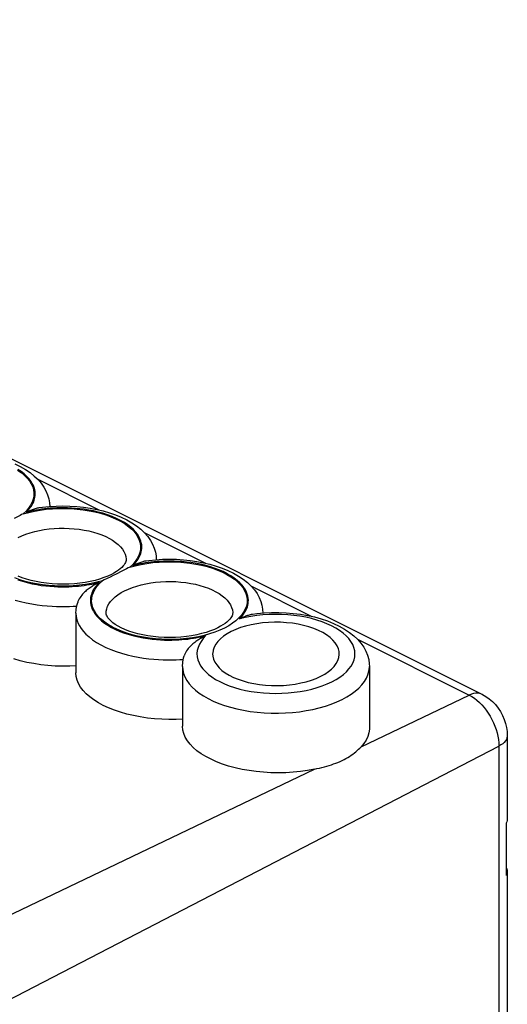
# Model space of a CAD drawing. Units: millimetres. Extents: x -43 to 45.6, y -38 to 38.9.
# Drawn here: x 29.4 to 45.6, y 6.1 to 38.7 of the extents above; entities that cross this region are included whole.
import ezdxf

# ---------------------------------------------------------------- set-up
doc = ezdxf.new("R2010")
doc.units = ezdxf.units.MM
doc.header["$LTSCALE"] = 36.425481
doc.layers.get('0').update_dxf_attribs({"linetype": 'CONTINUOUS'})

msp = doc.modelspace()

# ---------------------------------------------------------------- linework, layer by layer
at = {"color": 0, "linetype": 'CONTINUOUS'}
for p, q in [((-0.005, 38.73), (44.755, 16.35)), ((29.243, 23.996), (29.424, 23.908)), ((29.424, 23.908), (29.595, 23.811)), ((29.595, 23.811), (29.75, 23.706)), ((29.75, 23.706), (29.89, 23.594)), ((29.89, 23.594), (30.015, 23.475)), ((30.015, 23.475), (30.121, 23.352)), ((30.121, 23.352), (30.209, 23.227)), ((30.209, 23.227), (30.279, 23.1)), ((30.279, 23.1), (30.333, 22.971)), ((30.333, 22.971), (30.372, 22.84)), ((29.963, 22.529), (29.994, 22.537)), ((29.994, 22.537), (30.026, 22.544)), ((30.026, 22.544), (30.058, 22.549)), ((30.058, 22.549), (30.062, 22.55)), ((30.062, 22.55), (30.159, 22.563)), ((30.159, 22.563), (30.385, 22.585)), ((30.372, 22.84), (30.394, 22.71)), ((30.385, 22.585), (30.614, 22.599)), ((30.394, 22.71), (30.402, 22.581)), ((30.614, 22.599), (30.843, 22.603)), ((30.843, 22.603), (31.073, 22.598)), ((31.073, 22.598), (31.301, 22.584)), ((31.301, 22.584), (31.527, 22.561)), ((31.527, 22.561), (31.749, 22.529)), ((29.419, 22.287), (29.219, 22.183)), ((29.47, 22.313), (29.419, 22.287)), ((29.52, 22.338), (29.47, 22.313)), ((29.624, 22.39), (29.652, 22.404)), ((29.652, 22.404), (29.682, 22.419)), ((29.682, 22.419), (29.712, 22.433)), ((29.712, 22.433), (29.742, 22.447)), ((29.742, 22.447), (29.773, 22.46)), ((29.773, 22.46), (29.804, 22.473)), ((29.804, 22.473), (29.836, 22.486)), ((29.836, 22.486), (29.867, 22.498)), ((29.867, 22.498), (29.899, 22.509)), ((29.899, 22.509), (29.931, 22.52)), ((29.931, 22.52), (29.963, 22.529)), ((31.749, 22.529), (31.968, 22.487)), ((31.968, 22.487), (32.181, 22.436)), ((32.181, 22.436), (32.388, 22.376)), ((32.388, 22.376), (32.588, 22.307)), ((32.588, 22.307), (32.778, 22.229)), ((32.778, 22.229), (32.96, 22.14)), ((32.96, 22.14), (33.13, 22.043)), ((33.13, 22.043), (33.286, 21.938)), ((33.286, 21.938), (33.426, 21.826)), ((33.426, 21.826), (33.55, 21.707)), ((33.55, 21.707), (33.656, 21.585)), ((33.656, 21.585), (33.744, 21.46)), ((33.744, 21.46), (33.815, 21.332)), ((33.815, 21.332), (33.869, 21.203)), ((33.869, 21.203), (33.907, 21.073)), ((33.907, 21.073), (33.93, 20.942)), ((33.93, 20.942), (33.937, 20.813)), ((32.837, 20.61), (32.794, 20.565)), ((32.872, 20.652), (32.837, 20.61)), ((32.898, 20.692), (32.872, 20.652)), ((32.917, 20.729), (32.898, 20.692)), ((32.929, 20.761), (32.917, 20.729)), ((32.935, 20.789), (32.929, 20.761)), ((32.937, 20.813), (32.935, 20.789)), ((33.159, 20.622), (33.188, 20.637)), ((33.188, 20.637), (33.217, 20.651)), ((33.217, 20.651), (33.247, 20.665)), ((33.247, 20.665), (33.278, 20.679)), ((33.278, 20.679), (33.309, 20.692)), ((33.309, 20.692), (33.34, 20.706)), ((33.34, 20.706), (33.371, 20.718)), ((33.371, 20.718), (33.403, 20.73)), ((33.403, 20.73), (33.435, 20.742)), ((33.435, 20.742), (33.466, 20.752)), ((33.466, 20.752), (33.498, 20.761)), ((33.498, 20.761), (33.53, 20.769)), ((33.53, 20.769), (33.562, 20.776)), ((33.562, 20.776), (33.593, 20.781)), ((33.593, 20.781), (33.597, 20.782)), ((33.597, 20.782), (33.694, 20.795)), ((33.694, 20.795), (33.921, 20.818)), ((33.921, 20.818), (34.149, 20.831)), ((34.149, 20.831), (34.379, 20.836)), ((34.379, 20.836), (34.608, 20.831)), ((34.608, 20.831), (34.836, 20.817)), ((34.836, 20.817), (35.062, 20.793)), ((35.062, 20.793), (35.285, 20.761)), ((35.285, 20.761), (35.503, 20.719)), ((35.503, 20.719), (35.716, 20.669)), ((35.716, 20.669), (35.923, 20.609)), ((35.923, 20.609), (36.123, 20.539)), ((29.492, 20.218), (29.36, 20.27)), ((32.328, 20.276), (32.198, 20.224)), ((32.447, 20.33), (32.328, 20.276)), ((32.505, 20.29), (32.405, 20.242)), ((32.534, 20.377), (32.447, 20.33)), ((32.605, 20.339), (32.505, 20.29)), ((32.613, 20.425), (32.534, 20.377)), ((32.655, 20.365), (32.605, 20.339)), ((32.683, 20.472), (32.613, 20.425)), ((32.755, 20.415), (32.655, 20.365)), ((32.743, 20.519), (32.683, 20.472)), ((32.794, 20.565), (32.743, 20.519)), ((32.955, 20.519), (32.755, 20.415)), ((33.005, 20.545), (32.955, 20.519)), ((33.056, 20.571), (33.005, 20.545)), ((36.123, 20.539), (36.314, 20.461)), ((36.314, 20.461), (36.495, 20.373)), ((36.495, 20.373), (36.666, 20.275)), ((36.666, 20.275), (36.821, 20.171)), ((29.635, 20.171), (29.492, 20.218)), ((29.79, 20.128), (29.635, 20.171)), ((29.953, 20.09), (29.79, 20.128)), ((30.123, 20.059), (29.953, 20.09)), ((30.3, 20.035), (30.123, 20.059)), ((30.481, 20.017), (30.3, 20.035)), ((30.665, 20.007), (30.481, 20.017)), ((30.851, 20.003), (30.665, 20.007)), ((31.036, 20.008), (30.851, 20.003)), ((31.22, 20.019), (31.036, 20.008)), ((31.4, 20.038), (31.22, 20.019)), ((31.575, 20.063), (31.4, 20.038)), ((31.744, 20.095), (31.575, 20.063)), ((31.905, 20.133), (31.744, 20.095)), ((31.807, 19.932), (31.775, 19.912)), ((31.838, 19.952), (31.807, 19.932)), ((31.87, 19.971), (31.838, 19.952)), ((31.901, 19.989), (31.87, 19.971)), ((31.932, 20.006), (31.901, 19.989)), ((32.057, 20.176), (31.905, 20.133)), ((31.963, 20.023), (31.932, 20.006)), ((31.992, 20.038), (31.963, 20.023)), ((32.022, 20.053), (31.992, 20.038)), ((32.051, 20.068), (32.022, 20.053)), ((32.198, 20.224), (32.057, 20.176)), ((32.205, 20.145), (32.154, 20.12)), ((32.305, 20.193), (32.205, 20.145)), ((32.405, 20.242), (32.305, 20.193)), ((36.821, 20.171), (36.961, 20.059)), ((36.961, 20.059), (37.086, 19.94)), ((37.086, 19.94), (37.192, 19.817)), ((31.436, 19.603), (31.409, 19.564)), ((31.465, 19.639), (31.436, 19.603)), ((31.494, 19.674), (31.465, 19.639)), ((31.524, 19.706), (31.494, 19.674)), ((31.554, 19.737), (31.524, 19.706)), ((31.585, 19.766), (31.554, 19.737)), ((31.617, 19.793), (31.585, 19.766)), ((31.648, 19.819), (31.617, 19.793)), ((31.68, 19.844), (31.648, 19.819)), ((31.711, 19.868), (31.68, 19.844)), ((31.743, 19.89), (31.711, 19.868)), ((31.775, 19.912), (31.743, 19.89)), ((37.192, 19.817), (37.28, 19.692)), ((37.28, 19.692), (37.35, 19.565)), ((31.293, 19.26), (31.319, 19.368)), ((31.319, 19.368), (31.33, 19.402)), ((31.34, 19.432), (31.33, 19.403)), ((31.36, 19.478), (31.34, 19.432)), ((31.384, 19.522), (31.36, 19.478)), ((31.409, 19.564), (31.384, 19.522)), ((37.35, 19.565), (37.405, 19.435)), ((37.405, 19.435), (37.443, 19.305)), ((37.443, 19.305), (37.465, 19.175)), ((31.273, 19.046), (31.278, 19.152)), ((31.273, 19.046), (31.273, 17.066)), ((31.278, 19.152), (31.293, 19.26)), ((32.275, 19.016), (32.273, 19.046)), ((32.285, 18.981), (32.275, 19.016)), ((32.303, 18.94), (32.285, 18.981)), ((36.453, 18.961), (36.434, 18.924)), ((36.465, 18.993), (36.453, 18.961)), ((36.471, 19.021), (36.465, 18.993)), ((36.473, 19.046), (36.471, 19.021)), ((36.875, 18.938), (36.907, 18.951)), ((36.907, 18.951), (36.938, 18.963)), ((36.938, 18.963), (36.97, 18.974)), ((36.97, 18.974), (37.002, 18.984)), ((37.002, 18.984), (37.034, 18.993)), ((37.034, 18.993), (37.065, 19.001)), ((37.065, 19.001), (37.097, 19.008)), ((37.097, 19.008), (37.129, 19.014)), ((37.129, 19.014), (37.133, 19.014)), ((37.133, 19.014), (37.272, 19.032)), ((37.272, 19.032), (37.512, 19.054)), ((37.465, 19.175), (37.473, 19.046)), ((37.512, 19.054), (37.755, 19.066)), ((37.755, 19.066), (37.998, 19.067)), ((37.998, 19.067), (38.242, 19.058)), ((38.242, 19.058), (38.483, 19.039)), ((38.483, 19.039), (38.722, 19.009)), ((38.722, 19.009), (38.956, 18.969)), ((38.956, 18.969), (39.184, 18.918)), ((32.332, 18.892), (32.303, 18.94)), ((32.373, 18.841), (32.332, 18.892)), ((32.427, 18.786), (32.373, 18.841)), ((32.494, 18.729), (32.427, 18.786)), ((32.574, 18.671), (32.494, 18.729)), ((32.668, 18.614), (32.574, 18.671)), ((36.149, 18.657), (36.07, 18.609)), ((36.218, 18.705), (36.149, 18.657)), ((36.279, 18.751), (36.218, 18.705)), ((36.33, 18.797), (36.279, 18.751)), ((36.373, 18.842), (36.33, 18.797)), ((36.407, 18.885), (36.373, 18.842)), ((36.434, 18.924), (36.407, 18.885)), ((36.695, 18.855), (36.724, 18.869)), ((36.724, 18.869), (36.753, 18.883)), ((36.753, 18.883), (36.783, 18.897)), ((36.783, 18.897), (36.813, 18.911)), ((36.813, 18.911), (36.844, 18.925)), ((36.844, 18.925), (36.875, 18.938)), ((37.081, 18.658), (36.902, 18.615)), ((37.269, 18.694), (37.081, 18.658)), ((37.462, 18.72), (37.269, 18.694)), ((37.658, 18.736), (37.462, 18.72)), ((37.859, 18.743), (37.658, 18.736)), ((38.058, 18.741), (37.859, 18.743)), ((38.256, 18.729), (38.058, 18.741)), ((38.452, 18.708), (38.256, 18.729)), ((38.642, 18.677), (38.452, 18.708)), ((38.825, 18.638), (38.642, 18.677)), ((39.001, 18.59), (38.825, 18.638)), ((39.184, 18.918), (39.404, 18.858)), ((39.404, 18.858), (39.617, 18.787)), ((39.617, 18.787), (39.82, 18.706)), ((39.82, 18.706), (40.01, 18.616)), ((40.01, 18.616), (40.187, 18.516)), ((32.775, 18.557), (32.668, 18.614)), ((32.895, 18.502), (32.775, 18.557)), ((33.027, 18.45), (32.895, 18.502)), ((33.171, 18.403), (33.027, 18.45)), ((33.325, 18.36), (33.171, 18.403)), ((33.488, 18.323), (33.325, 18.36)), ((33.658, 18.292), (33.488, 18.323)), ((33.835, 18.267), (33.658, 18.292)), ((35.111, 18.295), (34.936, 18.27)), ((35.279, 18.327), (35.111, 18.295)), ((35.44, 18.365), (35.279, 18.327)), ((35.592, 18.408), (35.44, 18.365)), ((35.586, 18.3), (35.557, 18.286)), ((35.734, 18.456), (35.592, 18.408)), ((35.864, 18.508), (35.734, 18.456)), ((35.982, 18.563), (35.864, 18.508)), ((36.07, 18.609), (35.982, 18.563)), ((36.287, 18.361), (36.168, 18.281)), ((36.423, 18.436), (36.287, 18.361)), ((36.574, 18.504), (36.423, 18.436)), ((36.733, 18.564), (36.574, 18.504)), ((36.902, 18.615), (36.733, 18.564)), ((39.167, 18.534), (39.001, 18.59)), ((39.32, 18.471), (39.167, 18.534)), ((39.462, 18.399), (39.32, 18.471)), ((39.589, 18.323), (39.462, 18.399)), ((39.701, 18.24), (39.589, 18.323)), ((40.187, 18.516), (40.35, 18.408)), ((40.35, 18.408), (40.494, 18.293)), ((40.494, 18.293), (40.62, 18.174)), ((34.016, 18.249), (33.835, 18.267)), ((34.2, 18.239), (34.016, 18.249)), ((34.386, 18.236), (34.2, 18.239)), ((34.572, 18.24), (34.386, 18.236)), ((34.755, 18.251), (34.572, 18.24)), ((34.936, 18.27), (34.755, 18.251)), ((35.09, 17.969), (35.06, 17.938)), ((35.121, 17.998), (35.09, 17.969)), ((35.152, 18.026), (35.121, 17.998)), ((35.184, 18.052), (35.152, 18.026)), ((35.215, 18.076), (35.184, 18.052)), ((35.247, 18.1), (35.215, 18.076)), ((35.279, 18.122), (35.247, 18.1)), ((35.311, 18.144), (35.279, 18.122)), ((35.342, 18.164), (35.311, 18.144)), ((35.374, 18.184), (35.342, 18.164)), ((35.405, 18.203), (35.374, 18.184)), ((35.437, 18.221), (35.405, 18.203)), ((35.468, 18.238), (35.437, 18.221)), ((35.498, 18.255), (35.468, 18.238)), ((35.528, 18.271), (35.498, 18.255)), ((35.557, 18.286), (35.528, 18.271)), ((35.908, 18.013), (35.856, 17.917)), ((35.978, 18.107), (35.908, 18.013)), ((36.065, 18.197), (35.978, 18.107)), ((36.168, 18.281), (36.065, 18.197)), ((39.797, 18.152), (39.701, 18.24)), ((39.876, 18.06), (39.797, 18.152)), ((39.936, 17.966), (39.876, 18.06)), ((39.979, 17.867), (39.936, 17.966)), ((40.62, 18.174), (40.728, 18.049)), ((40.728, 18.049), (40.818, 17.919)), ((34.875, 17.664), (34.865, 17.635)), ((34.896, 17.71), (34.875, 17.664)), ((34.919, 17.755), (34.896, 17.71)), ((34.945, 17.796), (34.919, 17.755)), ((34.972, 17.835), (34.945, 17.796)), ((35, 17.872), (34.972, 17.835)), ((35.03, 17.906), (35, 17.872)), ((35.06, 17.938), (35.03, 17.906)), ((35.809, 17.718), (35.808, 17.693)), ((35.808, 17.693), (35.813, 17.619)), ((35.823, 17.818), (35.809, 17.718)), ((35.856, 17.917), (35.823, 17.818)), ((40.003, 17.768), (39.979, 17.867)), ((39.993, 17.569), (40.007, 17.669)), ((40.008, 17.694), (40.003, 17.768)), ((40.007, 17.669), (40.008, 17.694)), ((40.818, 17.919), (40.891, 17.785)), ((40.891, 17.785), (40.947, 17.648)), ((40.947, 17.648), (40.985, 17.507)), ((29.425, 17.466), (29.214, 17.526)), ((29.646, 17.413), (29.425, 17.466)), ((29.873, 17.37), (29.646, 17.413)), ((30.105, 17.335), (29.873, 17.37)), ((30.344, 17.309), (30.105, 17.335)), ((34.808, 17.277), (34.817, 17.419)), ((34.817, 17.419), (34.844, 17.564)), ((34.844, 17.564), (34.865, 17.634)), ((35.813, 17.619), (35.837, 17.52)), ((35.837, 17.52), (35.88, 17.421)), ((35.88, 17.421), (35.941, 17.327)), ((35.941, 17.327), (36.019, 17.235)), ((39.838, 17.28), (39.908, 17.374)), ((39.908, 17.374), (39.96, 17.47)), ((39.96, 17.47), (39.993, 17.569)), ((40.985, 17.507), (41.005, 17.362)), ((41.005, 17.362), (41.008, 17.278)), ((30.584, 17.292), (30.344, 17.309)), ((30.824, 17.284), (30.584, 17.292)), ((31.065, 17.286), (30.824, 17.284)), ((31.273, 17.295), (31.065, 17.286)), ((31.283, 16.942), (31.273, 17.065)), ((34.808, 17.278), (34.808, 15.298)), ((36.019, 17.235), (36.116, 17.147)), ((36.116, 17.147), (36.227, 17.064)), ((36.227, 17.064), (36.354, 16.988)), ((36.354, 16.988), (36.496, 16.916)), ((39.393, 16.951), (39.529, 17.026)), ((39.529, 17.026), (39.648, 17.106)), ((39.648, 17.106), (39.751, 17.19)), ((39.751, 17.19), (39.838, 17.28)), ((41.008, 17.278), (41.008, 15.233)), ((31.312, 16.825), (31.283, 16.942)), ((31.36, 16.707), (31.312, 16.825)), ((31.426, 16.593), (31.36, 16.707)), ((36.496, 16.916), (36.65, 16.853)), ((36.65, 16.853), (36.815, 16.797)), ((36.815, 16.797), (36.991, 16.749)), ((36.991, 16.749), (37.174, 16.71)), ((37.174, 16.71), (37.364, 16.679)), ((37.364, 16.679), (37.561, 16.658)), ((37.561, 16.658), (37.758, 16.646)), ((38.158, 16.651), (38.355, 16.667)), ((38.355, 16.667), (38.547, 16.693)), ((38.547, 16.693), (38.735, 16.729)), ((38.735, 16.729), (38.915, 16.772)), ((38.915, 16.772), (39.083, 16.823)), ((39.083, 16.823), (39.243, 16.883)), ((39.243, 16.883), (39.393, 16.951)), ((31.511, 16.481), (31.426, 16.593)), ((31.613, 16.372), (31.511, 16.481)), ((31.731, 16.268), (31.613, 16.372)), ((37.758, 16.646), (37.957, 16.644)), ((37.957, 16.644), (38.158, 16.651)), ((44.755, 16.35), (44.872, 16.284)), ((31.866, 16.168), (31.731, 16.268)), ((32.017, 16.073), (31.866, 16.168)), ((32.181, 15.984), (32.017, 16.073)), ((44.872, 16.284), (44.983, 16.206)), ((44.983, 16.206), (45.087, 16.116)), ((45.087, 16.116), (45.186, 16.014)), ((45.186, 16.014), (45.277, 15.899)), ((32.358, 15.902), (32.181, 15.984)), ((32.549, 15.826), (32.358, 15.902)), ((32.75, 15.758), (32.549, 15.826)), ((32.961, 15.698), (32.75, 15.758)), ((33.182, 15.646), (32.961, 15.698)), ((45.277, 15.899), (45.357, 15.779)), ((45.357, 15.779), (45.424, 15.654)), ((33.408, 15.602), (33.182, 15.646)), ((33.641, 15.567), (33.408, 15.602)), ((33.879, 15.541), (33.641, 15.567)), ((34.119, 15.524), (33.879, 15.541)), ((34.359, 15.517), (34.119, 15.524)), ((34.601, 15.518), (34.359, 15.517)), ((34.808, 15.527), (34.601, 15.518)), ((45.424, 15.654), (45.481, 15.522)), ((45.481, 15.522), (45.525, 15.389)), ((45.525, 15.389), (45.556, 15.256)), ((34.82, 15.169), (34.808, 15.298)), ((34.851, 15.049), (34.82, 15.169)), ((34.901, 14.929), (34.851, 15.049)), ((40.99, 15.072), (40.955, 14.953)), ((41.007, 15.193), (40.99, 15.072)), ((41.008, 15.233), (41.007, 15.193)), ((45.556, 15.256), (45.576, 15.12)), ((45.576, 15.12), (45.582, 14.981)), ((34.97, 14.813), (34.901, 14.929)), ((35.058, 14.7), (34.97, 14.813)), ((35.164, 14.59), (35.058, 14.7)), ((40.826, 14.723), (40.733, 14.611)), ((40.9, 14.837), (40.826, 14.723)), ((40.955, 14.953), (40.9, 14.837)), ((45.582, 14.981), (45.582, 12.21)), ((35.286, 14.484), (35.164, 14.59)), ((35.426, 14.383), (35.286, 14.484)), ((35.584, 14.287), (35.426, 14.383)), ((40.458, 14.369), (40.51, 14.408)), ((40.51, 14.408), (40.56, 14.448)), ((40.56, 14.448), (40.607, 14.488)), ((40.607, 14.488), (40.651, 14.529)), ((40.651, 14.529), (40.694, 14.57)), ((40.694, 14.57), (40.733, 14.611)), ((35.754, 14.198), (35.584, 14.287)), ((35.936, 14.116), (35.754, 14.198)), ((36.132, 14.041), (35.936, 14.116)), ((39.821, 14.042), (39.893, 14.069)), ((39.893, 14.069), (39.964, 14.097)), ((39.964, 14.097), (40.033, 14.127)), ((40.033, 14.127), (40.1, 14.158)), ((40.1, 14.158), (40.165, 14.19)), ((40.165, 14.19), (40.228, 14.224)), ((40.228, 14.224), (40.289, 14.258)), ((40.289, 14.258), (40.347, 14.294)), ((40.347, 14.294), (40.404, 14.331)), ((40.404, 14.331), (40.458, 14.369)), ((36.338, 13.974), (36.132, 14.041)), ((36.556, 13.915), (36.338, 13.974)), ((36.785, 13.864), (36.556, 13.915)), ((37.018, 13.822), (36.785, 13.864)), ((37.256, 13.79), (37.018, 13.822)), ((37.498, 13.766), (37.256, 13.79)), ((37.742, 13.753), (37.498, 13.766)), ((37.989, 13.748), (37.742, 13.753)), ((38.237, 13.754), (37.989, 13.748)), ((38.481, 13.769), (38.237, 13.754)), ((38.719, 13.793), (38.481, 13.769)), ((38.954, 13.826), (38.719, 13.793)), ((39.184, 13.869), (38.954, 13.826)), ((39.184, 13.869), (39.269, 13.888)), ((39.269, 13.888), (39.352, 13.907)), ((39.352, 13.907), (39.434, 13.927)), ((39.434, 13.927), (39.514, 13.947)), ((39.514, 13.947), (39.593, 13.969)), ((39.593, 13.969), (39.671, 13.992)), ((39.671, 13.992), (39.747, 14.017)), ((39.747, 14.017), (39.821, 14.042)), ((45.567, 12.124), (45.548, 12.08)), ((45.579, 12.167), (45.567, 12.124)), ((45.582, 12.21), (45.579, 12.167)), ((45.548, 12.08), (45.548, 10.348)), ((45.548, 10.607), (45.549, 10.607)), ((45.549, 10.607), (45.567, 10.564)), ((45.567, 10.564), (45.579, 10.521)), ((45.579, 10.521), (45.582, 10.478)), ((45.582, 10.478), (45.579, 10.435)), ((45.582, 10.478), (45.582, -15.676)), ((45.567, 10.391), (45.548, 10.348)), ((45.579, 10.435), (45.567, 10.391))]:
    msp.add_line(p, q, dxfattribs=at)
at = {"color": 9, "linetype": 'CONTINUOUS'}
for p, q in [((29.332, 23.793), (29.452, 23.709)), ((29.458, 23.74), (29.347, 23.815)), ((29.452, 23.709), (29.56, 23.62)), ((29.558, 23.662), (29.458, 23.74)), ((29.644, 23.583), (29.558, 23.662)), ((29.56, 23.62), (29.652, 23.528)), ((29.717, 23.505), (29.644, 23.583)), ((29.652, 23.528), (29.729, 23.433)), ((29.776, 23.427), (29.717, 23.505)), ((29.729, 23.433), (29.792, 23.334)), ((29.824, 23.351), (29.776, 23.427)), ((29.792, 23.334), (29.838, 23.234)), ((29.861, 23.279), (29.824, 23.351)), ((29.838, 23.234), (29.867, 23.132)), ((29.887, 23.208), (29.861, 23.279)), ((29.906, 23.14), (29.887, 23.208)), ((30.004, 23.485), (32.03, 22.472)), ((29.878, 22.926), (29.858, 22.824)), ((29.867, 23.132), (29.881, 23.029)), ((29.881, 23.029), (29.878, 22.926)), ((29.903, 22.842), (29.914, 22.896)), ((29.917, 23.075), (29.906, 23.14)), ((29.914, 22.896), (29.92, 22.953)), ((29.921, 23.013), (29.917, 23.075)), ((29.92, 22.953), (29.921, 23.013)), ((29.77, 22.622), (29.703, 22.525)), ((29.736, 22.513), (29.768, 22.556)), ((29.768, 22.556), (29.798, 22.599)), ((29.822, 22.722), (29.77, 22.622)), ((29.798, 22.599), (29.825, 22.644)), ((29.858, 22.824), (29.822, 22.722)), ((29.825, 22.644), (29.849, 22.691)), ((29.849, 22.691), (29.871, 22.739)), ((29.871, 22.739), (29.889, 22.789)), ((29.889, 22.789), (29.903, 22.842)), ((30.636, 22.535), (30.527, 22.53)), ((30.75, 22.538), (30.636, 22.535)), ((30.87, 22.539), (30.75, 22.538)), ((30.994, 22.537), (30.87, 22.539)), ((31.124, 22.531), (30.994, 22.537)), ((29.619, 22.431), (29.52, 22.338)), ((29.52, 22.338), (29.705, 22.388)), ((29.703, 22.525), (29.619, 22.431)), ((29.624, 22.39), (29.664, 22.43)), ((29.704, 22.41), (29.624, 22.39)), ((29.664, 22.43), (29.701, 22.471)), ((29.701, 22.471), (29.736, 22.513)), ((29.785, 22.429), (29.704, 22.41)), ((29.705, 22.388), (29.894, 22.43)), ((29.869, 22.446), (29.785, 22.429)), ((29.955, 22.463), (29.869, 22.446)), ((29.894, 22.43), (30.088, 22.464)), ((30.042, 22.477), (29.955, 22.463)), ((30.132, 22.491), (30.042, 22.477)), ((30.088, 22.464), (30.288, 22.489)), ((30.225, 22.503), (30.132, 22.491)), ((30.322, 22.514), (30.225, 22.503)), ((30.288, 22.489), (30.492, 22.507)), ((30.422, 22.523), (30.322, 22.514)), ((30.527, 22.53), (30.422, 22.523)), ((30.492, 22.507), (30.697, 22.517)), ((30.697, 22.517), (30.903, 22.519)), ((30.903, 22.519), (31.109, 22.512)), ((31.109, 22.512), (31.313, 22.497)), ((31.259, 22.522), (31.124, 22.531)), ((31.4, 22.509), (31.259, 22.522)), ((31.313, 22.497), (31.513, 22.474)), ((31.546, 22.49), (31.4, 22.509)), ((31.513, 22.474), (31.711, 22.443)), ((31.698, 22.466), (31.546, 22.49)), ((31.854, 22.437), (31.698, 22.466)), ((31.711, 22.443), (31.901, 22.404)), ((32.01, 22.4), (31.854, 22.437)), ((31.901, 22.404), (32.085, 22.358)), ((32.167, 22.357), (32.01, 22.4)), ((32.085, 22.358), (32.263, 22.304)), ((32.324, 22.307), (32.167, 22.357)), ((32.263, 22.304), (32.43, 22.244)), ((32.474, 22.252), (32.324, 22.307)), ((32.43, 22.244), (32.587, 22.177)), ((32.617, 22.19), (32.474, 22.252)), ((32.587, 22.177), (32.734, 22.103)), ((32.754, 22.122), (32.617, 22.19)), ((32.734, 22.103), (32.867, 22.025)), ((32.878, 22.05), (32.754, 22.122)), ((32.867, 22.025), (32.988, 21.941)), ((32.99, 21.975), (32.878, 22.05)), ((32.988, 21.941), (33.095, 21.853)), ((33.09, 21.896), (32.99, 21.975)), ((33.177, 21.818), (33.09, 21.896)), ((29.352, 21.556), (29.478, 21.614)), ((29.478, 21.614), (29.612, 21.666)), ((29.612, 21.666), (29.755, 21.713)), ((29.755, 21.713), (29.904, 21.754)), ((29.904, 21.754), (30.059, 21.789)), ((30.059, 21.789), (30.218, 21.817)), ((30.218, 21.817), (30.382, 21.838)), ((30.382, 21.838), (30.548, 21.853)), ((30.548, 21.853), (30.716, 21.862)), ((30.716, 21.862), (30.884, 21.863)), ((30.884, 21.863), (31.052, 21.858)), ((31.052, 21.858), (31.219, 21.846)), ((31.219, 21.846), (31.383, 21.827)), ((31.383, 21.827), (31.544, 21.802)), ((31.544, 21.802), (31.7, 21.771)), ((31.7, 21.771), (31.851, 21.733)), ((31.851, 21.733), (31.996, 21.689)), ((31.996, 21.689), (32.133, 21.64)), ((32.133, 21.64), (32.261, 21.585)), ((32.261, 21.585), (32.381, 21.525)), ((33.095, 21.853), (33.188, 21.761)), ((33.25, 21.74), (33.177, 21.818)), ((33.188, 21.761), (33.265, 21.665)), ((33.31, 21.662), (33.25, 21.74)), ((33.265, 21.665), (33.327, 21.567)), ((33.358, 21.586), (33.31, 21.662)), ((33.327, 21.567), (33.373, 21.466)), ((33.396, 21.513), (33.358, 21.586)), ((33.54, 21.718), (35.566, 20.705)), ((32.381, 21.525), (32.49, 21.461)), ((32.49, 21.461), (32.589, 21.392)), ((32.589, 21.392), (32.676, 21.32)), ((32.676, 21.32), (32.752, 21.245)), ((32.752, 21.245), (32.815, 21.166)), ((33.373, 21.466), (33.403, 21.365)), ((33.422, 21.442), (33.396, 21.513)), ((33.403, 21.365), (33.416, 21.261)), ((33.416, 21.261), (33.413, 21.159)), ((33.441, 21.374), (33.422, 21.442)), ((33.453, 21.309), (33.441, 21.374)), ((33.457, 21.246), (33.453, 21.309)), ((33.456, 21.187), (33.457, 21.246)), ((32.815, 21.166), (32.865, 21.086)), ((32.865, 21.086), (32.902, 21.004)), ((32.902, 21.004), (32.926, 20.92)), ((32.926, 20.92), (32.937, 20.836)), ((33.358, 20.954), (33.306, 20.854)), ((33.394, 21.056), (33.358, 20.954)), ((33.361, 20.877), (33.385, 20.924)), ((33.385, 20.924), (33.406, 20.972)), ((33.413, 21.159), (33.394, 21.056)), ((33.406, 20.972), (33.424, 21.022)), ((33.424, 21.022), (33.439, 21.075)), ((33.439, 21.075), (33.45, 21.129)), ((33.45, 21.129), (33.456, 21.187)), ((32.937, 20.836), (32.937, 20.813)), ((33.155, 20.663), (33.056, 20.571)), ((33.056, 20.571), (33.241, 20.62)), ((33.238, 20.758), (33.155, 20.663)), ((33.159, 20.622), (33.199, 20.662)), ((33.239, 20.642), (33.159, 20.622)), ((33.199, 20.662), (33.237, 20.703)), ((33.237, 20.703), (33.272, 20.745)), ((33.306, 20.854), (33.238, 20.758)), ((33.321, 20.661), (33.239, 20.642)), ((33.241, 20.62), (33.431, 20.662)), ((33.272, 20.745), (33.304, 20.788)), ((33.304, 20.788), (33.334, 20.832)), ((33.405, 20.679), (33.321, 20.661)), ((33.334, 20.832), (33.361, 20.877)), ((33.49, 20.695), (33.405, 20.679)), ((33.431, 20.662), (33.626, 20.696)), ((33.577, 20.71), (33.49, 20.695)), ((33.668, 20.723), (33.577, 20.71)), ((33.626, 20.696), (33.826, 20.722)), ((33.761, 20.735), (33.668, 20.723)), ((33.857, 20.746), (33.761, 20.735)), ((33.826, 20.722), (34.031, 20.74)), ((33.958, 20.755), (33.857, 20.746)), ((34.063, 20.762), (33.958, 20.755)), ((34.031, 20.74), (34.236, 20.749)), ((34.172, 20.768), (34.063, 20.762)), ((34.286, 20.771), (34.172, 20.768)), ((34.236, 20.749), (34.443, 20.751)), ((34.405, 20.771), (34.286, 20.771)), ((34.53, 20.769), (34.405, 20.771)), ((34.443, 20.751), (34.649, 20.744)), ((34.659, 20.763), (34.53, 20.769)), ((34.649, 20.744), (34.853, 20.729)), ((34.795, 20.754), (34.659, 20.763)), ((34.936, 20.741), (34.795, 20.754)), ((34.853, 20.729), (35.054, 20.705)), ((35.082, 20.722), (34.936, 20.741)), ((35.054, 20.705), (35.252, 20.674)), ((35.233, 20.698), (35.082, 20.722)), ((35.389, 20.669), (35.233, 20.698)), ((35.252, 20.674), (35.443, 20.635)), ((35.545, 20.633), (35.389, 20.669)), ((35.443, 20.635), (35.628, 20.588)), ((35.702, 20.589), (35.545, 20.633)), ((35.628, 20.588), (35.805, 20.534)), ((35.86, 20.54), (35.702, 20.589)), ((35.805, 20.534), (35.972, 20.473)), ((36.01, 20.484), (35.86, 20.54)), ((35.972, 20.473), (36.129, 20.406)), ((36.153, 20.422), (36.01, 20.484)), ((36.129, 20.406), (36.276, 20.332)), ((36.289, 20.354), (36.153, 20.422)), ((36.276, 20.332), (36.41, 20.253)), ((36.414, 20.282), (36.289, 20.354)), ((36.41, 20.253), (36.53, 20.169)), ((36.526, 20.207), (36.414, 20.282)), ((29.412, 20.154), (29.244, 20.214)), ((29.345, 20.152), (29.502, 20.102)), ((29.589, 20.1), (29.412, 20.154)), ((29.502, 20.102), (29.659, 20.059)), ((29.773, 20.054), (29.589, 20.1)), ((29.659, 20.059), (29.816, 20.023)), ((29.964, 20.015), (29.773, 20.054)), ((29.816, 20.023), (29.972, 19.993)), ((30.161, 19.984), (29.964, 20.015)), ((29.972, 19.993), (30.124, 19.968)), ((30.124, 19.968), (30.27, 19.95)), ((30.361, 19.961), (30.161, 19.984)), ((30.27, 19.95), (30.411, 19.937)), ((30.565, 19.946), (30.361, 19.961)), ((30.411, 19.937), (30.547, 19.927)), ((30.547, 19.927), (30.677, 19.921)), ((30.771, 19.94), (30.565, 19.946)), ((30.977, 19.941), (30.771, 19.94)), ((30.922, 19.92), (31.036, 19.923)), ((31.182, 19.951), (30.977, 19.941)), ((31.036, 19.923), (31.146, 19.928)), ((31.146, 19.928), (31.251, 19.935)), ((31.386, 19.969), (31.182, 19.951)), ((31.251, 19.935), (31.352, 19.944)), ((31.352, 19.944), (31.448, 19.955)), ((31.586, 19.995), (31.386, 19.969)), ((31.448, 19.955), (31.542, 19.967)), ((31.542, 19.967), (31.632, 19.981)), ((31.78, 20.028), (31.586, 19.995)), ((31.632, 19.981), (31.719, 19.996)), ((31.719, 19.996), (31.805, 20.012)), ((31.969, 20.07), (31.78, 20.028)), ((31.805, 20.012), (31.889, 20.029)), ((31.889, 20.029), (31.971, 20.048)), ((31.903, 19.835), (31.971, 19.932)), ((31.938, 19.945), (31.906, 19.903)), ((31.973, 19.987), (31.938, 19.945)), ((32.154, 20.12), (31.969, 20.07)), ((31.971, 20.048), (32.051, 20.068)), ((31.971, 19.932), (32.055, 20.027)), ((32.01, 20.028), (31.973, 19.987)), ((32.051, 20.068), (32.01, 20.028)), ((32.055, 20.027), (32.154, 20.12)), ((33.148, 19.899), (33.29, 19.945)), ((33.29, 19.945), (33.439, 19.986)), ((33.439, 19.986), (33.594, 20.021)), ((33.594, 20.021), (33.754, 20.049)), ((33.754, 20.049), (33.917, 20.071)), ((33.917, 20.071), (34.083, 20.086)), ((34.083, 20.086), (34.251, 20.094)), ((34.251, 20.094), (34.42, 20.095)), ((34.42, 20.095), (34.588, 20.09)), ((34.588, 20.09), (34.754, 20.078)), ((34.754, 20.078), (34.919, 20.059)), ((34.919, 20.059), (35.08, 20.034)), ((35.08, 20.034), (35.236, 20.003)), ((35.236, 20.003), (35.387, 19.965)), ((35.387, 19.965), (35.531, 19.921)), ((36.626, 20.129), (36.526, 20.207)), ((36.53, 20.169), (36.637, 20.08)), ((36.713, 20.05), (36.626, 20.129)), ((36.637, 20.08), (36.728, 19.987)), ((36.786, 19.972), (36.713, 20.05)), ((36.728, 19.987), (36.805, 19.891)), ((36.845, 19.894), (36.786, 19.972)), ((37.075, 19.95), (39.102, 18.936)), ((30.677, 19.921), (30.802, 19.919)), ((30.802, 19.919), (30.922, 19.92)), ((31.771, 19.616), (31.76, 19.562)), ((31.786, 19.669), (31.771, 19.616)), ((31.804, 19.719), (31.786, 19.669)), ((31.796, 19.53), (31.816, 19.633)), ((31.825, 19.767), (31.804, 19.719)), ((31.816, 19.633), (31.851, 19.735)), ((31.849, 19.814), (31.825, 19.767)), ((31.876, 19.859), (31.849, 19.814)), ((31.851, 19.735), (31.903, 19.835)), ((31.906, 19.903), (31.876, 19.859)), ((32.573, 19.587), (32.667, 19.658)), ((32.667, 19.658), (32.772, 19.725)), ((32.772, 19.725), (32.888, 19.788)), ((32.888, 19.788), (33.013, 19.846)), ((33.013, 19.846), (33.148, 19.899)), ((35.531, 19.921), (35.668, 19.872)), ((35.668, 19.872), (35.797, 19.817)), ((35.797, 19.817), (35.916, 19.757)), ((35.916, 19.757), (36.026, 19.693)), ((36.026, 19.693), (36.125, 19.625)), ((36.125, 19.625), (36.212, 19.552)), ((36.805, 19.891), (36.866, 19.792)), ((36.894, 19.818), (36.845, 19.894)), ((36.866, 19.792), (36.911, 19.692)), ((36.931, 19.745), (36.894, 19.818)), ((36.911, 19.692), (36.94, 19.59)), ((36.958, 19.674), (36.931, 19.745)), ((36.977, 19.606), (36.958, 19.674)), ((36.988, 19.541), (36.977, 19.606)), ((29.252, 19.481), (29.437, 19.43)), ((29.437, 19.43), (29.621, 19.388)), ((29.621, 19.388), (29.804, 19.352)), ((29.804, 19.352), (29.982, 19.323)), ((29.982, 19.323), (30.154, 19.301)), ((30.154, 19.301), (30.32, 19.285)), ((30.32, 19.285), (30.48, 19.274)), ((30.48, 19.274), (30.633, 19.267)), ((31.057, 19.267), (31.186, 19.273)), ((31.186, 19.273), (31.298, 19.281)), ((31.754, 19.505), (31.753, 19.445)), ((31.753, 19.445), (31.757, 19.383)), ((31.76, 19.562), (31.754, 19.505)), ((31.757, 19.383), (31.768, 19.318)), ((31.768, 19.318), (31.787, 19.25)), ((31.794, 19.427), (31.796, 19.53)), ((31.807, 19.323), (31.794, 19.427)), ((31.838, 19.221), (31.807, 19.323)), ((32.293, 19.191), (32.323, 19.274)), ((32.323, 19.274), (32.366, 19.355)), ((32.366, 19.355), (32.422, 19.435)), ((32.422, 19.435), (32.492, 19.512)), ((32.492, 19.512), (32.573, 19.587)), ((36.212, 19.552), (36.287, 19.477)), ((36.287, 19.477), (36.35, 19.399)), ((36.35, 19.399), (36.401, 19.318)), ((36.401, 19.318), (36.438, 19.236)), ((36.927, 19.28), (36.89, 19.178)), ((36.948, 19.383), (36.927, 19.28)), ((36.94, 19.59), (36.952, 19.486)), ((36.952, 19.486), (36.948, 19.383)), ((36.96, 19.254), (36.974, 19.307)), ((36.974, 19.307), (36.985, 19.362)), ((36.985, 19.362), (36.991, 19.419)), ((36.992, 19.479), (36.988, 19.541)), ((36.991, 19.419), (36.992, 19.479)), ((30.633, 19.267), (30.78, 19.264)), ((30.78, 19.264), (30.921, 19.264)), ((30.921, 19.264), (31.057, 19.267)), ((31.273, 19.046), (31.273, 19.018)), ((31.273, 19.018), (31.279, 18.945)), ((31.279, 18.945), (31.293, 18.868)), ((31.787, 19.25), (31.813, 19.18)), ((31.813, 19.18), (31.85, 19.107)), ((31.884, 19.121), (31.838, 19.221)), ((31.85, 19.107), (31.899, 19.031)), ((31.947, 19.022), (31.884, 19.121)), ((31.899, 19.031), (31.958, 18.953)), ((32.025, 18.927), (31.947, 19.022)), ((31.958, 18.953), (32.03, 18.875)), ((32.273, 19.046), (32.276, 19.107)), ((32.276, 19.107), (32.293, 19.191)), ((36.438, 19.236), (36.462, 19.153)), ((36.462, 19.153), (36.472, 19.069)), ((36.472, 19.069), (36.473, 19.046)), ((36.767, 18.981), (36.681, 18.885)), ((36.836, 19.078), (36.767, 18.981)), ((36.772, 18.935), (36.807, 18.977)), ((36.807, 18.977), (36.84, 19.02)), ((36.89, 19.178), (36.836, 19.078)), ((36.84, 19.02), (36.869, 19.064)), ((36.869, 19.064), (36.896, 19.109)), ((36.896, 19.109), (36.92, 19.156)), ((36.92, 19.156), (36.942, 19.204)), ((36.942, 19.204), (36.96, 19.254)), ((37.272, 18.964), (37.075, 18.936)), ((37.473, 18.985), (37.272, 18.964)), ((37.679, 18.998), (37.473, 18.985)), ((37.884, 19.003), (37.679, 18.998)), ((38.091, 19), (37.884, 19.003)), ((38.297, 18.989), (38.091, 19)), ((38.5, 18.97), (38.297, 18.989)), ((38.699, 18.942), (38.5, 18.97)), ((38.894, 18.907), (38.699, 18.942)), ((31.293, 18.868), (31.316, 18.788)), ((31.316, 18.788), (31.348, 18.706)), ((31.348, 18.706), (31.392, 18.62)), ((31.392, 18.62), (31.449, 18.531)), ((32.118, 18.834), (32.025, 18.927)), ((32.03, 18.875), (32.116, 18.796)), ((32.116, 18.796), (32.216, 18.718)), ((32.226, 18.746), (32.118, 18.834)), ((32.216, 18.718), (32.327, 18.643)), ((32.348, 18.662), (32.226, 18.746)), ((32.327, 18.643), (32.451, 18.571)), ((32.482, 18.583), (32.348, 18.662)), ((36.339, 18.627), (36.197, 18.549)), ((36.467, 18.708), (36.339, 18.627)), ((36.581, 18.794), (36.467, 18.708)), ((36.681, 18.885), (36.581, 18.794)), ((36.883, 18.899), (36.695, 18.855)), ((36.695, 18.855), (36.735, 18.895)), ((36.735, 18.895), (36.772, 18.935)), ((37.075, 18.936), (36.883, 18.899)), ((39.082, 18.865), (38.894, 18.907)), ((39.263, 18.815), (39.082, 18.865)), ((39.436, 18.758), (39.263, 18.815)), ((39.598, 18.695), (39.436, 18.758)), ((39.75, 18.625), (39.598, 18.695)), ((39.891, 18.549), (39.75, 18.625)), ((31.449, 18.531), (31.519, 18.439)), ((31.519, 18.439), (31.605, 18.348)), ((31.605, 18.348), (31.706, 18.255)), ((32.451, 18.571), (32.587, 18.503)), ((32.63, 18.51), (32.482, 18.583)), ((32.587, 18.503), (32.73, 18.441)), ((32.788, 18.443), (32.63, 18.51)), ((32.73, 18.441), (32.881, 18.385)), ((32.956, 18.383), (32.788, 18.443)), ((32.881, 18.385), (33.038, 18.335)), ((33.134, 18.33), (32.956, 18.383)), ((33.038, 18.335), (33.195, 18.291)), ((33.319, 18.284), (33.134, 18.33)), ((33.195, 18.291), (33.351, 18.255)), ((35.524, 18.307), (35.333, 18.264)), ((35.586, 18.3), (35.497, 18.206)), ((35.506, 18.28), (35.586, 18.3)), ((35.706, 18.357), (35.524, 18.307)), ((35.878, 18.414), (35.706, 18.357)), ((36.042, 18.478), (35.878, 18.414)), ((36.197, 18.549), (36.042, 18.478)), ((40.02, 18.469), (39.891, 18.549)), ((40.135, 18.384), (40.02, 18.469)), ((40.237, 18.293), (40.135, 18.384)), ((40.324, 18.2), (40.237, 18.293)), ((31.706, 18.255), (31.823, 18.164)), ((31.823, 18.164), (31.955, 18.075)), ((31.955, 18.075), (32.101, 17.991)), ((32.101, 17.991), (32.259, 17.911)), ((33.511, 18.245), (33.319, 18.284)), ((33.351, 18.255), (33.508, 18.225)), ((33.508, 18.225), (33.659, 18.201)), ((33.709, 18.215), (33.511, 18.245)), ((33.659, 18.201), (33.805, 18.182)), ((33.91, 18.192), (33.709, 18.215)), ((33.805, 18.182), (33.947, 18.169)), ((34.115, 18.178), (33.91, 18.192)), ((33.947, 18.169), (34.083, 18.159)), ((34.083, 18.159), (34.213, 18.153)), ((34.322, 18.172), (34.115, 18.178)), ((34.213, 18.153), (34.338, 18.151)), ((34.528, 18.174), (34.322, 18.172)), ((34.338, 18.151), (34.457, 18.152)), ((34.457, 18.152), (34.572, 18.155)), ((34.733, 18.184), (34.528, 18.174)), ((34.572, 18.155), (34.681, 18.16)), ((34.681, 18.16), (34.786, 18.168)), ((34.938, 18.203), (34.733, 18.184)), ((34.786, 18.168), (34.887, 18.177)), ((34.887, 18.177), (34.984, 18.187)), ((35.138, 18.229), (34.938, 18.203)), ((34.984, 18.187), (35.077, 18.2)), ((35.077, 18.2), (35.168, 18.213)), ((35.333, 18.264), (35.138, 18.229)), ((35.168, 18.213), (35.255, 18.228)), ((35.255, 18.228), (35.34, 18.244)), ((35.367, 18.012), (35.325, 17.911)), ((35.34, 18.244), (35.424, 18.261)), ((35.424, 18.11), (35.367, 18.012)), ((35.424, 18.261), (35.506, 18.28)), ((35.497, 18.206), (35.424, 18.11)), ((40.396, 18.103), (40.324, 18.2)), ((40.453, 18.004), (40.396, 18.103)), ((40.494, 17.903), (40.453, 18.004)), ((40.611, 18.182), (44.32, 16.328)), ((32.259, 17.911), (32.428, 17.839)), ((32.428, 17.839), (32.604, 17.773)), ((32.604, 17.773), (32.787, 17.714)), ((32.787, 17.714), (32.972, 17.663)), ((32.972, 17.663), (33.156, 17.62)), ((35.298, 17.808), (35.288, 17.706)), ((35.288, 17.706), (35.295, 17.602)), ((35.325, 17.911), (35.298, 17.808)), ((40.519, 17.8), (40.494, 17.903)), ((40.528, 17.697), (40.519, 17.8)), ((40.521, 17.594), (40.528, 17.697)), ((33.156, 17.62), (33.339, 17.584)), ((33.339, 17.584), (33.518, 17.556)), ((33.518, 17.556), (33.69, 17.534)), ((33.69, 17.534), (33.855, 17.517)), ((33.855, 17.517), (34.015, 17.506)), ((34.015, 17.506), (34.169, 17.499)), ((34.169, 17.499), (34.316, 17.496)), ((34.316, 17.496), (34.457, 17.496)), ((34.457, 17.496), (34.592, 17.499)), ((34.592, 17.499), (34.721, 17.505)), ((34.721, 17.505), (34.835, 17.513)), ((35.295, 17.602), (35.317, 17.499)), ((35.317, 17.499), (35.356, 17.398)), ((35.356, 17.398), (35.41, 17.298)), ((40.401, 17.291), (40.457, 17.39)), ((40.457, 17.39), (40.497, 17.492)), ((40.497, 17.492), (40.521, 17.594)), ((34.808, 17.277), (34.817, 17.161)), ((34.817, 17.161), (34.844, 17.044)), ((34.844, 17.044), (34.888, 16.928)), ((35.41, 17.298), (35.481, 17.201)), ((35.481, 17.201), (35.566, 17.107)), ((35.566, 17.107), (35.665, 17.016)), ((35.665, 17.016), (35.779, 16.93)), ((40.029, 16.924), (40.143, 17.01)), ((40.143, 17.01), (40.244, 17.1)), ((40.244, 17.1), (40.33, 17.194)), ((40.33, 17.194), (40.401, 17.291)), ((40.909, 16.889), (40.96, 17.004)), ((40.96, 17.004), (40.992, 17.121)), ((40.992, 17.121), (41.007, 17.239)), ((41.007, 17.239), (41.008, 17.278)), ((34.888, 16.928), (34.95, 16.814)), ((34.95, 16.814), (35.029, 16.703)), ((35.029, 16.703), (35.125, 16.595)), ((35.779, 16.93), (35.906, 16.849)), ((35.906, 16.849), (36.045, 16.773)), ((36.045, 16.773), (36.196, 16.702)), ((36.196, 16.702), (36.357, 16.638)), ((39.446, 16.633), (39.609, 16.697)), ((39.609, 16.697), (39.761, 16.767)), ((39.761, 16.767), (39.9, 16.843)), ((39.9, 16.843), (40.029, 16.924)), ((40.656, 16.56), (40.757, 16.667)), ((40.757, 16.667), (40.842, 16.777)), ((40.842, 16.777), (40.909, 16.889)), ((35.125, 16.595), (35.237, 16.491)), ((35.237, 16.491), (35.364, 16.392)), ((35.364, 16.392), (35.506, 16.298)), ((36.357, 16.638), (36.528, 16.58)), ((36.528, 16.58), (36.708, 16.529)), ((36.708, 16.529), (36.895, 16.485)), ((36.895, 16.485), (37.088, 16.449)), ((37.088, 16.449), (37.287, 16.421)), ((37.287, 16.421), (37.489, 16.4)), ((37.489, 16.4), (37.694, 16.388)), ((37.694, 16.388), (37.901, 16.384)), ((37.901, 16.384), (38.107, 16.387)), ((38.107, 16.387), (38.312, 16.399)), ((38.312, 16.399), (38.515, 16.419)), ((38.515, 16.419), (38.713, 16.447)), ((38.713, 16.447), (38.907, 16.482)), ((38.907, 16.482), (39.095, 16.526)), ((39.095, 16.526), (39.275, 16.576)), ((39.275, 16.576), (39.446, 16.633)), ((40.26, 16.268), (40.407, 16.36)), ((40.407, 16.36), (40.539, 16.458)), ((40.539, 16.458), (40.656, 16.56)), ((44.393, 16.358), (44.32, 16.328)), ((44.465, 16.378), (44.393, 16.358)), ((44.535, 16.389), (44.465, 16.378)), ((44.603, 16.39), (44.535, 16.389)), ((44.668, 16.381), (44.603, 16.39)), ((44.729, 16.362), (44.668, 16.381)), ((44.755, 16.35), (44.729, 16.362)), ((35.506, 16.298), (35.661, 16.21)), ((35.661, 16.21), (35.83, 16.128)), ((35.83, 16.128), (36.01, 16.052)), ((36.01, 16.052), (36.202, 15.984)), ((39.548, 15.962), (39.743, 16.028)), ((39.743, 16.028), (39.927, 16.102)), ((39.927, 16.102), (40.1, 16.182)), ((40.1, 16.182), (40.26, 16.268)), ((40.733, 14.611), (44.32, 16.328)), ((44.32, 16.328), (44.405, 16.28)), ((44.405, 16.28), (44.49, 16.224)), ((44.49, 16.224), (44.574, 16.159)), ((44.574, 16.159), (44.656, 16.087)), ((44.656, 16.087), (44.735, 16.007)), ((44.735, 16.007), (44.811, 15.921)), ((36.202, 15.984), (36.403, 15.923)), ((36.403, 15.923), (36.613, 15.869)), ((36.613, 15.869), (36.831, 15.824)), ((36.831, 15.824), (37.055, 15.788)), ((37.055, 15.788), (37.284, 15.76)), ((37.284, 15.76), (37.516, 15.74)), ((37.516, 15.74), (37.751, 15.73)), ((37.751, 15.73), (37.987, 15.728)), ((37.987, 15.728), (38.222, 15.736)), ((38.222, 15.736), (38.455, 15.752)), ((38.455, 15.752), (38.685, 15.777)), ((38.685, 15.777), (38.911, 15.811)), ((38.911, 15.811), (39.131, 15.853)), ((39.131, 15.853), (39.343, 15.904)), ((39.343, 15.904), (39.548, 15.962)), ((44.811, 15.921), (44.883, 15.828)), ((44.883, 15.828), (44.951, 15.731)), ((44.951, 15.731), (45.014, 15.628)), ((45.014, 15.628), (45.072, 15.522)), ((45.072, 15.522), (45.124, 15.412)), ((45.124, 15.412), (45.17, 15.301)), ((45.17, 15.301), (45.21, 15.188)), ((45.21, 15.188), (45.243, 15.075)), ((45.243, 15.075), (45.268, 14.962)), ((45.268, 14.962), (45.287, 14.85)), ((45.287, 14.85), (45.298, 14.741)), ((45.298, 14.741), (45.302, 14.634)), ((45.429, 14.715), (45.37, 14.673)), ((45.48, 14.76), (45.429, 14.715)), ((45.521, 14.808), (45.48, 14.76)), ((45.551, 14.857), (45.521, 14.808)), ((45.572, 14.908), (45.551, 14.857)), ((45.582, 14.96), (45.572, 14.908)), ((45.582, 14.981), (45.582, 14.96)), ((20.973, 2.037), (45.302, 14.634)), ((45.37, 14.673), (45.302, 14.634)), ((45.302, 14.634), (45.302, -16.023)), ((26.927, 8.003), (39.184, 13.869))]:
    msp.add_line(p, q, dxfattribs=at)

doc.saveas('drawing.dxf')
